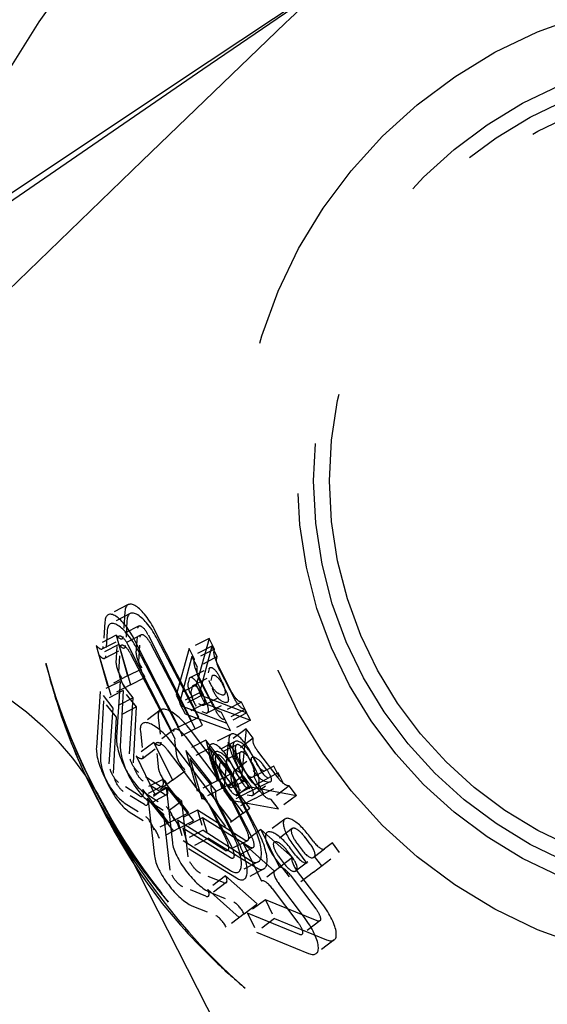
# Model space of a CAD drawing. Units: millimetres. Extents: x 63 to 4291, y 73 to 3057.
# Drawn here: x 1283 to 1287, y 639 to 645 of the extents above; entities that cross this region are included whole.
import ezdxf

# ---------------------------------------------------------------- set-up
doc = ezdxf.new("R2010")
doc.units = ezdxf.units.MM
doc.header["$LTSCALE"] = 2
doc.linetypes.add('Dashed', pattern=[5.7, 4.56, -1.14])
doc.layers.add('Hidden (ISO)', color=7, linetype='Dashed')

# ---------------------------------------------------------------- blocks, each defined once
blk = doc.blocks.new('HYDRA T 465_Sheet_VIEW2')
at = {"layer": 'Hidden (ISO)', "ltscale": 0.921053}
for p, q in [((202.8442, -99.862), (203.8836, -99.1702)), ((202.8051, -99.911), (203.8341, -99.2037)), ((202.4236, -100.4893), (203.3219, -99.6221)), ((200.4651, -101.5196), (202.8051, -99.911)), ((200.4804, -101.4354), (202.8442, -99.862)), ((200.3806, -102.4615), (202.4236, -100.4893)), ((202.7784, -103.9863), (202.5055, -103.445)), ((202.2603, -103.4716), (202.3315, -103.7267)), ((202.6525, -104.0498), (202.3796, -103.5085)), ((202.4597, -103.4681), (202.7326, -104.0094)), ((202.801, -104.0358), (202.52, -103.4987)), ((202.8446, -103.491), (202.7627, -103.7843)), ((202.1345, -103.5351), (202.2056, -103.7902)), ((202.2753, -103.5289), (202.3503, -103.7829)), ((202.3338, -103.5316), (202.6067, -104.0729)), ((202.6761, -104.1012), (202.3951, -103.564)), ((202.4746, -103.5225), (202.7555, -104.0596)), ((202.7188, -103.5544), (202.6368, -103.8477)), ((202.8598, -103.5395), (202.7823, -103.834)), ((202.1504, -103.5943), (202.2254, -103.8483)), ((202.3497, -103.5878), (202.6306, -104.125)), ((202.7349, -103.6049), (202.6574, -103.8994)), ((202.9873, -103.831), (202.8925, -103.6429)), ((203.0076, -103.8774), (202.9099, -103.6907)), ((202.8615, -103.8944), (202.7666, -103.7063)), ((202.8827, -103.9427), (202.7851, -103.756)), ((202.2849, -103.7615), (202.261, -104.113)), ((202.3042, -103.8184), (202.2856, -104.1702)), ((202.159, -103.8249), (202.1352, -104.1764)), ((202.1793, -103.8837), (202.1607, -104.2355)), ((202.3424, -104.2174), (202.3663, -103.8659)), ((202.7965, -103.8512), (203.081, -103.9598)), ((202.2165, -104.2809), (202.2404, -103.9294)), ((202.3685, -104.2734), (202.3871, -103.9216)), ((202.6706, -103.9147), (202.9551, -104.0232)), ((202.817, -103.9005), (203.1032, -104.0047)), ((202.2436, -104.3387), (202.2622, -103.9869)), ((202.6921, -103.9658), (202.9783, -104.0701)), ((203.0754, -104.0592), (203.0474, -104.3625)), ((202.6926, -104.1059), (203.0582, -104.5894)), ((203.0992, -104.5584), (202.7335, -104.0749)), ((202.9858, -104.3407), (202.823, -104.1318)), ((202.823, -104.1318), (202.8942, -104.3869)), ((202.4971, -104.1451), (202.6129, -104.3833)), ((202.5802, -104.1909), (202.9458, -104.6744)), ((202.9867, -104.6435), (202.6211, -104.1599)), ((203.0137, -104.3871), (202.8478, -104.1806)), ((202.8478, -104.1806), (202.9228, -104.4346)), ((202.963, -104.1443), (202.935, -104.4475)), ((202.3847, -104.2301), (202.5005, -104.4683)), ((202.6972, -104.1953), (202.7683, -104.4504)), ((202.8599, -104.4042), (202.6972, -104.1953)), ((202.7229, -104.246), (202.7979, -104.5)), ((202.8888, -104.4524), (202.7229, -104.246)), ((203.2768, -104.3681), (203.1498, -104.2001)), ((203.1644, -104.4531), (203.0373, -104.2851)), ((202.7155, -104.587), (202.5527, -104.3781)), ((202.5896, -104.6504), (202.4268, -104.4415)), ((202.5733, -104.4258), (202.6129, -104.7759)), ((202.7471, -104.6374), (202.5812, -104.4309)), ((203.1188, -104.6616), (202.998, -104.4219)), ((203.0927, -104.4223), (203.3921, -104.478)), ((202.6222, -104.7027), (202.4563, -104.4963)), ((202.993, -104.725), (202.8721, -104.4853)), ((202.9522, -104.445), (203.073, -104.6847)), ((202.9816, -104.4918), (203.106, -104.7297)), ((203.1515, -104.7059), (203.0271, -104.468)), ((202.4609, -104.5108), (202.5005, -104.8609)), ((202.7117, -104.864), (202.6721, -104.514)), ((202.8263, -104.5084), (202.9472, -104.7481)), ((202.8567, -104.5571), (202.9811, -104.795)), ((203.0266, -104.7713), (202.9022, -104.5334)), ((202.9803, -104.5073), (203.2796, -104.563)), ((202.2113, -104.5941), (204.9159, -109.9172)), ((202.5993, -104.949), (202.5597, -104.599)), ((203.0679, -104.76), (202.7711, -104.5702)), ((203.1021, -104.8051), (202.8025, -104.6197)), ((202.9421, -104.8235), (202.6453, -104.6336)), ((202.9772, -104.8704), (202.6776, -104.6851)), ((202.8067, -104.6977), (203.1035, -104.8875)), ((202.8399, -104.7467), (203.1395, -104.9321)), ((203.3668, -104.8698), (203.1692, -104.6936)), ((203.1692, -104.6936), (203.285, -104.9317)), ((202.6808, -104.7612), (202.9776, -104.951)), ((202.715, -104.8121), (203.0146, -104.9974)), ((203.0567, -104.7786), (203.1725, -105.0168)), ((203.2544, -104.9549), (203.0567, -104.7786)), ((203.1451, -105.1606), (202.9475, -104.9844)), ((203.3524, -104.9784), (203.5144, -105.1926)), ((203.5553, -105.1616), (203.3934, -104.9475)), ((203.4429, -105.2466), (203.2809, -105.0325)), ((203.0327, -105.2457), (202.835, -105.0694)), ((203.24, -105.0634), (203.4019, -105.2776)), ((203.5229, -105.2676), (203.1968, -105.1341)), ((203.4104, -105.3526), (203.0844, -105.2191)), ((203.2547, -105.2532), (203.5808, -105.3867)), ((203.1423, -105.3382), (203.4683, -105.4717))]:
    blk.add_line(p, q, dxfattribs=at)
at = {"layer": 'Hidden (ISO)', "ltscale": 0.010304}
for p, q in [((202.3355, -103.2788), (202.2096, -103.3422)), ((202.3475, -103.335), (202.2226, -103.4003)), ((202.403, -103.4127), (202.2771, -103.4762)), ((202.2603, -103.4716), (202.1345, -103.5351)), ((202.171, -103.5574), (202.2969, -103.494)), ((202.4171, -103.4679), (202.2922, -103.5332)), ((202.8446, -103.491), (202.7188, -103.5544)), ((202.2753, -103.5289), (202.1504, -103.5943)), ((202.1873, -103.6161), (202.3122, -103.5508)), ((202.8598, -103.5395), (202.7349, -103.6049)), ((202.8784, -103.5579), (202.7525, -103.6214)), ((202.8946, -103.606), (202.7697, -103.6713)), ((202.7238, -103.7376), (202.8497, -103.6741)), ((202.3315, -103.7267), (202.2056, -103.7902)), ((202.7427, -103.7879), (202.8676, -103.7226)), ((202.2849, -103.7615), (202.159, -103.8249)), ((202.3042, -103.8184), (202.1793, -103.8837)), ((202.3503, -103.7829), (202.2254, -103.8483)), ((202.7627, -103.7843), (202.6368, -103.8477)), ((202.3663, -103.8659), (202.2404, -103.9294)), ((202.7823, -103.834), (202.6574, -103.8994)), ((202.7965, -103.8512), (202.6706, -103.9147)), ((202.8109, -103.9103), (202.9367, -103.8468)), ((202.3871, -103.9216), (202.2622, -103.9869)), ((202.5364, -103.9419), (202.424, -104.0269)), ((202.817, -103.9005), (202.6921, -103.9658)), ((202.8323, -103.9593), (202.9572, -103.894)), ((203.0472, -103.8928), (202.9214, -103.9562)), ((203.0684, -103.9383), (202.9435, -104.0036)), ((203.081, -103.9598), (202.9551, -104.0232)), ((203.1032, -104.0047), (202.9783, -104.0701)), ((202.6269, -104.0615), (202.5145, -104.1465)), ((202.7326, -104.0094), (202.6067, -104.0729)), ((202.7555, -104.0596), (202.6306, -104.125)), ((203.0754, -104.0592), (202.963, -104.1443)), ((202.823, -104.1318), (202.6972, -104.1953)), ((202.9831, -104.0931), (202.8572, -104.1566)), ((203.1206, -104.1191), (203.0082, -104.2041)), ((202.4971, -104.1451), (202.3847, -104.2301)), ((202.4247, -104.2456), (202.5371, -104.1605)), ((202.8478, -104.1806), (202.7229, -104.246)), ((203.0072, -104.1396), (202.8823, -104.2049)), ((203.0168, -104.1601), (202.891, -104.2236)), ((203.042, -104.206), (202.9171, -104.2714)), ((203.0008, -104.3235), (203.1132, -104.2385)), ((202.5527, -104.3781), (202.4268, -104.4415)), ((203.0474, -104.3625), (202.935, -104.4475)), ((202.9874, -104.4269), (203.1133, -104.3634)), ((202.5489, -104.4208), (202.4231, -104.4842)), ((202.5812, -104.4309), (202.4563, -104.4963)), ((202.5733, -104.4258), (202.4609, -104.5108)), ((202.6129, -104.3833), (202.5005, -104.4683)), ((202.8942, -104.3869), (202.7683, -104.4504)), ((202.9228, -104.4346), (202.7979, -104.5)), ((203.0927, -104.4223), (202.9803, -104.5073)), ((203.0166, -104.4732), (203.1415, -104.4079)), ((203.1174, -104.4778), (203.2299, -104.3928)), ((203.3468, -104.4182), (203.2344, -104.5032)), ((202.5781, -104.4737), (202.4532, -104.539)), ((203.1003, -104.454), (202.9745, -104.5174)), ((203.1299, -104.4986), (203.005, -104.5639)), ((203.3921, -104.478), (203.2796, -104.563)), ((202.6721, -104.514), (202.5597, -104.599)), ((202.7711, -104.5702), (202.6453, -104.6336)), ((202.8025, -104.6197), (202.6776, -104.6851)), ((203.0582, -104.5894), (202.9458, -104.6744)), ((203.3197, -104.6268), (203.2072, -104.7118)), ((202.6239, -104.6332), (202.498, -104.6966)), ((202.6561, -104.6849), (202.5312, -104.7503)), ((203.3649, -104.6866), (203.2525, -104.7716)), ((202.8067, -104.6977), (202.6808, -104.7612)), ((202.8399, -104.7467), (202.715, -104.8121)), ((203.1692, -104.6936), (203.0567, -104.7786)), ((203.0839, -104.7632), (202.958, -104.8267)), ((203.1181, -104.8081), (202.9932, -104.8734)), ((203.3839, -104.9543), (203.4963, -104.8693)), ((203.1514, -104.8971), (203.0256, -104.9606)), ((203.285, -104.9317), (203.1725, -105.0168)), ((202.9475, -104.9844), (202.835, -105.0694)), ((203.1876, -104.941), (203.0627, -105.0063)), ((203.4998, -104.9607), (203.3874, -105.0457)), ((202.9514, -105.027), (202.839, -105.1121)), ((203.1968, -105.1341), (203.0844, -105.2191)), ((203.0632, -105.2225), (202.9508, -105.3075)), ((203.2547, -105.2532), (203.1423, -105.3382)), ((203.5391, -105.2679), (203.4267, -105.3529)), ((203.6296, -105.3875), (203.5172, -105.4725))]:
    blk.add_line(p, q, dxfattribs=at)
at = {"layer": 'Hidden (ISO)', "ltscale": 0.011405}
for p, q in [((202.3147, -103.323), (202.3041, -103.4787)), ((202.1888, -103.3865), (202.1782, -103.5421)), ((202.3274, -103.3795), (202.3192, -103.5353)), ((202.2025, -103.4449), (202.1943, -103.6007)), ((202.3855, -103.5831), (202.3961, -103.4274)), ((202.2596, -103.6466), (202.2702, -103.4909)), ((202.4021, -103.6385), (202.4104, -103.4827)), ((202.2772, -103.7039), (202.2855, -103.5481)), ((202.5239, -103.9891), (202.5414, -104.1442)), ((202.4115, -104.0742), (202.429, -104.2292)), ((202.6403, -104.2323), (202.6227, -104.0773)), ((202.5278, -104.3173), (202.5103, -104.1623)), ((202.5323, -104.4175), (202.4009, -104.3334)), ((202.4065, -104.4809), (202.275, -104.3969)), ((202.5614, -104.4706), (202.4287, -104.3885)), ((202.4365, -104.5359), (202.3038, -104.4538)), ((202.4365, -104.4609), (202.5679, -104.545)), ((202.3106, -104.5244), (202.442, -104.6085)), ((202.4662, -104.5155), (202.5989, -104.5976)), ((202.3413, -104.5808), (202.474, -104.6629)), ((202.9345, -105.0267), (202.7901, -104.9676)), ((202.8221, -105.1118), (202.6777, -105.0527)), ((202.848, -105.0867), (202.9924, -105.1458)), ((202.7356, -105.1717), (202.88, -105.2308))]:
    blk.add_line(p, q, dxfattribs=at)
at = {"layer": 'Hidden (ISO)', "ltscale": 0.005482}
for p, q in [((202.8784, -103.5579), (202.8446, -103.491)), ((202.7525, -103.6214), (202.7188, -103.5544)), ((202.8946, -103.606), (202.8598, -103.5395)), ((202.7697, -103.6713), (202.7349, -103.6049)), ((202.7627, -103.7843), (202.7965, -103.8512)), ((202.6368, -103.8477), (202.6706, -103.9147)), ((202.7823, -103.834), (202.817, -103.9005)), ((202.6574, -103.8994), (202.6921, -103.9658)), ((203.081, -103.9598), (203.0472, -103.8928)), ((203.1032, -104.0047), (203.0684, -103.9383)), ((202.9551, -104.0232), (202.9214, -103.9562)), ((202.9783, -104.0701), (202.9435, -104.0036)), ((203.1206, -104.1191), (203.0754, -104.0592)), ((203.0082, -104.2041), (202.963, -104.1443)), ((203.2836, -104.3616), (203.2498, -104.2946)), ((203.0474, -104.3625), (203.0927, -104.4223)), ((203.1577, -104.425), (203.124, -104.3581)), ((203.3117, -104.4035), (203.277, -104.337)), ((203.1868, -104.4688), (203.1521, -104.4024)), ((203.3921, -104.478), (203.3468, -104.4182)), ((202.935, -104.4475), (202.9803, -104.5073)), ((203.2796, -104.563), (203.2344, -104.5032)), ((203.6635, -104.8369), (203.6183, -104.7771)), ((203.5511, -104.9219), (203.5058, -104.8621))]:
    blk.add_line(p, q, dxfattribs=at)
at = {"layer": 'Hidden (ISO)', "ltscale": 0.000904813}
for p, q in [((202.8751, -103.5699), (202.8784, -103.5579)), ((202.7492, -103.6333), (202.7525, -103.6214)), ((202.8914, -103.618), (202.8946, -103.606)), ((202.7665, -103.6833), (202.7697, -103.6713)), ((203.0472, -103.8928), (203.0357, -103.8884)), ((203.0684, -103.9383), (203.0568, -103.934)), ((202.9214, -103.9562), (202.9098, -103.9518)), ((202.9435, -104.0036), (202.9319, -103.9994)), ((203.1195, -104.1314), (203.1206, -104.1191)), ((203.0071, -104.2164), (203.0082, -104.2041)), ((203.3468, -104.4182), (203.3347, -104.4159)), ((203.2344, -104.5032), (203.2222, -104.5009))]:
    blk.add_line(p, q, dxfattribs=at)
at = {"layer": 'Hidden (ISO)', "ltscale": 0.0075}
for p, q in [((202.3315, -103.7267), (202.4231, -103.6805)), ((202.3503, -103.7829), (202.4412, -103.7354)), ((202.6129, -104.3833), (202.6948, -104.3214)), ((202.9858, -104.3407), (202.8942, -104.3869)), ((203.0137, -104.3871), (202.9228, -104.4346)), ((202.6239, -104.6332), (202.7155, -104.587)), ((202.6561, -104.6849), (202.7471, -104.6374)), ((203.3668, -104.8698), (203.285, -104.9317)), ((203.0632, -105.2225), (203.1451, -105.1606))]:
    blk.add_line(p, q, dxfattribs=at)
at = {"layer": 'Hidden (ISO)', "ltscale": 0.00185}
for p, q in [((202.8435, -103.6828), (202.8367, -103.7071)), ((202.7177, -103.7462), (202.7109, -103.7706)), ((202.8616, -103.7313), (202.8551, -103.7558)), ((202.7367, -103.7967), (202.7302, -103.8212)), ((202.9025, -103.8376), (202.9261, -103.8466)), ((202.7766, -103.901), (202.8003, -103.91)), ((202.9228, -103.8852), (202.9466, -103.8939)), ((202.7979, -103.9506), (202.8217, -103.9592)), ((203.1087, -104.2481), (203.1064, -104.2733)), ((202.9963, -104.3332), (202.994, -104.3584)), ((203.1945, -104.3898), (203.2194, -104.3945)), ((203.0821, -104.4749), (203.107, -104.4795))]:
    blk.add_line(p, q, dxfattribs=at)
at = {"layer": 'Hidden (ISO)', "ltscale": 0.002733}
for p, q in [((202.9254, -103.7652), (202.9086, -103.7318)), ((202.7996, -103.8286), (202.7827, -103.7952)), ((202.9447, -103.8125), (202.9274, -103.7794)), ((202.8198, -103.8778), (202.8025, -103.8447)), ((203.2041, -104.3145), (203.1815, -104.2846)), ((203.0917, -104.3995), (203.0691, -104.3697))]:
    blk.add_line(p, q, dxfattribs=at)
at = {"layer": 'Hidden (ISO)', "ltscale": 0.009679}
for p, q in [((202.3663, -103.8659), (202.2849, -103.7615)), ((202.3871, -103.9216), (202.3042, -103.8184)), ((202.2404, -103.9294), (202.159, -103.8249)), ((202.2622, -103.9869), (202.1793, -103.8837)), ((202.6721, -104.514), (202.5733, -104.4258)), ((202.5597, -104.599), (202.4609, -104.5108)), ((202.7711, -104.5702), (202.8067, -104.6977)), ((202.8025, -104.6197), (202.8399, -104.7467)), ((202.6453, -104.6336), (202.6808, -104.7612)), ((202.6776, -104.6851), (202.715, -104.8121)), ((203.1968, -105.1341), (203.2547, -105.2532)), ((203.0844, -105.2191), (203.1423, -105.3382))]:
    blk.add_line(p, q, dxfattribs=at)
at = {"layer": 'Hidden (ISO)', "ltscale": 0.00375}
for p, q in [((202.7326, -104.0094), (202.7784, -103.9863)), ((202.7555, -104.0596), (202.801, -104.0358)), ((203.0582, -104.5894), (203.0992, -104.5584))]:
    blk.add_line(p, q, dxfattribs=at)
at = {"layer": 'Hidden (ISO)', "ltscale": 0.003893}
for p, q in [((203.1116, -104.2769), (203.0877, -104.2294)), ((203.1345, -104.2654), (203.1106, -104.2178)), ((202.9858, -104.3404), (202.9618, -104.2928)), ((203.0087, -104.3288), (202.9847, -104.2813)), ((203.0304, -104.2582), (203.0544, -104.3058)), ((203.057, -104.304), (203.0817, -104.3511)), ((203.1385, -104.3214), (203.1139, -104.2742)), ((203.1613, -104.3095), (203.1366, -104.2623)), ((202.9045, -104.3217), (202.9285, -104.3692)), ((202.9321, -104.3693), (202.9568, -104.4165)), ((203.0136, -104.3868), (202.989, -104.3396)), ((203.0364, -104.3749), (203.0117, -104.3277)), ((203.4791, -104.7845), (203.447, -104.742)), ((203.4996, -104.769), (203.4675, -104.7266)), ((203.3872, -104.854), (203.3551, -104.8116)), ((203.3959, -104.7807), (203.428, -104.8232)), ((203.2835, -104.8657), (203.3156, -104.9082)), ((203.3667, -104.8695), (203.3346, -104.827))]:
    blk.add_line(p, q, dxfattribs=at)
at = {"layer": 'Hidden (ISO)', "ltscale": 0.015077}
for p, q in [((203.0075, -104.2698), (203.1003, -104.454)), ((203.0343, -104.3158), (203.1299, -104.4986)), ((202.8816, -104.3332), (202.9745, -104.5174)), ((202.9094, -104.3812), (203.005, -104.5639)), ((203.3754, -104.7962), (203.4998, -104.9607)), ((203.263, -104.8812), (203.3874, -105.0457))]:
    blk.add_line(p, q, dxfattribs=at)
at = {"layer": 'Hidden (ISO)', "ltscale": 0.004613}
for p, q in [((203.2498, -104.2946), (203.1935, -104.323)), ((203.277, -104.337), (203.2211, -104.3663)), ((203.6183, -104.7771), (203.5679, -104.8152))]:
    blk.add_line(p, q, dxfattribs=at)
at = {"layer": 'Hidden (ISO)', "ltscale": 0.015001}
for p, q in [((203.1003, -104.454), (203.2836, -104.3616)), ((203.1299, -104.4986), (203.3117, -104.4035)), ((203.4998, -104.9607), (203.6635, -104.8369))]:
    blk.add_line(p, q, dxfattribs=at)
at = {"layer": 'Hidden (ISO)', "ltscale": 0.000787546}
for p, q in [((203.1133, -104.3634), (203.1229, -104.3586)), ((203.1415, -104.4079), (203.1511, -104.4029)), ((203.4963, -104.8693), (203.5049, -104.8628))]:
    blk.add_line(p, q, dxfattribs=at)
at = {"layer": 'Hidden (ISO)', "ltscale": 0.005775}
for p, q in [((203.1229, -104.3586), (203.1935, -104.323)), ((203.1511, -104.4029), (203.2211, -104.3663)), ((203.5049, -104.8628), (203.5679, -104.8152))]:
    blk.add_line(p, q, dxfattribs=at)
at = {"layer": 'Hidden (ISO)', "ltscale": 0.921053}
for radius in [3.064, 2.7, 2.6, 2.5]:
    blk.add_circle((206.1, -102.5), radius, dxfattribs=at)
at = {"layer": 'Hidden (ISO)', "ltscale": 0.921053, "extrusion": (0, 0, -1)}
for centre, radius, start, end in [((-205.6522, -102.5), 6, 0.5, 90), ((-206.1, -102.4996), 5.1992, 359.99564, 180.00436), ((-206.1, -102.5), 4, 56.3516, 250.1358), ((-206.1, -102.5), 4, 46.01035, 55.49463), ((-200.4283, -105.5), 2, 90, 153.06633)]:
    blk.add_arc(centre, radius, start, end, dxfattribs=at)
at = {"layer": 'Hidden (ISO)', "ltscale": 0.921053}
for centre, major_axis, start_param, end_param in [((202.4368, -103.4797), (-0.1013, 0.2009), 4.712389, 6.806784), ((202.3109, -103.5431), (-0.1013, 0.2009), 4.712389, 6.806784), ((202.4518, -103.5343), (-0.1043, 0.1994), 4.712389, 6.806784), ((202.3269, -103.5997), (-0.1043, 0.1994), 4.712389, 6.806784), ((202.5672, -104.1768), (0.6753, -1.3394), 4.140645, 5.284133), ((202.5927, -104.2295), (0.6953, -1.3291), 4.140645, 5.284133), ((202.6721, -104.1213), (-0.1357, 0.1795), 4.712389, 6.806784), ((202.5597, -104.2064), (-0.1357, 0.1795), 4.712389, 6.806784), ((202.3831, -104.2696), (0.1013, -0.2009), 3.665191, 5.759587), ((203.059, -104.2438), (-0.076, 0.1507), 4.712389, 7.853982), ((203.0854, -104.2891), (-0.0782, 0.1495), 4.712389, 7.853982), ((202.2572, -104.3331), (0.1013, -0.2009), 3.665191, 5.759587), ((202.41, -104.325), (0.1043, -0.1994), 3.665191, 5.759587), ((202.9332, -104.3073), (-0.076, 0.1507), 4.712389, 7.853982), ((202.9605, -104.3544), (-0.0782, 0.1495), 4.712389, 7.853982), ((203.059, -104.2438), (-0.0422, 0.0837), 4.712389, 7.853982), ((202.2851, -104.3903), (0.1043, -0.1994), 3.665191, 5.759587), ((202.9332, -104.3073), (-0.0422, 0.0837), 4.712389, 7.853982), ((203.0854, -104.2891), (-0.0435, 0.0831), 4.712389, 7.853982), ((202.9605, -104.3544), (-0.0435, 0.0831), 4.712389, 7.853982), ((202.9256, -104.7837), (0.9048, -1.1964), 4.140645, 5.284133), ((203.4215, -104.7614), (-0.1018, 0.1346), 4.712389, 7.853982), ((203.0501, -104.6962), (0.1013, -0.2009), 5.759587, 7.853982), ((203.4215, -104.7614), (-0.0565, 0.0748), 4.712389, 7.853982), ((202.9243, -104.7597), (0.1013, -0.2009), 5.759587, 7.853982), ((203.0833, -104.7416), (0.1043, -0.1994), 5.759587, 7.853982), ((203.309, -104.8464), (-0.1018, 0.1346), 4.712389, 7.853982), ((202.7611, -104.9081), (0.1357, -0.1795), 3.665191, 5.759587), ((202.9584, -104.8069), (0.1043, -0.1994), 5.759587, 7.853982), ((203.309, -104.8464), (-0.0565, 0.0748), 4.712389, 7.853982), ((202.6487, -104.9931), (0.1357, -0.1795), 3.665191, 5.759587), ((203.4939, -105.208), (0.1357, -0.1795), 5.759587, 7.853982), ((203.3815, -105.2931), (0.1357, -0.1795), 5.759587, 7.853982)]:
    blk.add_ellipse(centre, major_axis=major_axis, ratio=0.34202, start_param=start_param, end_param=end_param, dxfattribs=at)
at = {"layer": 'Hidden (ISO)', "ltscale": 0.007376, "extrusion": (0, 0, -1)}
for centre, major_axis, start_param, end_param in [((202.4368, -103.4797), (-0.0338, 0.067), 5.759587, 7.853982), ((202.3109, -103.5431), (-0.0338, 0.067), 5.759587, 7.853982), ((202.4518, -103.5343), (-0.0348, 0.0665), 5.759587, 7.853982), ((202.3269, -103.5997), (-0.0348, 0.0665), 5.759587, 7.853982), ((202.6721, -104.1213), (-0.0452, 0.0598), 5.759587, 7.853982), ((202.5597, -104.2064), (-0.0452, 0.0598), 5.759587, 7.853982), ((203.0501, -104.6962), (0.0338, -0.067), 4.712389, 6.806784), ((202.9243, -104.7597), (0.0338, -0.067), 4.712389, 6.806784), ((203.0833, -104.7416), (0.0348, -0.0665), 4.712389, 6.806784), ((202.9584, -104.8069), (0.0348, -0.0665), 4.712389, 6.806784), ((203.4939, -105.208), (0.0452, -0.0598), 4.712389, 6.806784), ((203.3815, -105.2931), (0.0452, -0.0598), 4.712389, 6.806784)]:
    blk.add_ellipse(centre, major_axis=major_axis, ratio=0.34202, start_param=start_param, end_param=end_param, dxfattribs=at)
at = {"layer": 'Hidden (ISO)', "ltscale": 0.004612}
for centre, major_axis, start_param, end_param in [((202.2618, -103.4243), (0.0351, -0.0696), 5.274459, 6.806784), ((202.1359, -103.4878), (0.0351, -0.0696), 5.274459, 6.806784), ((202.276, -103.4816), (0.0362, -0.0691), 5.274459, 6.806784), ((202.1511, -103.547), (0.0362, -0.0691), 5.274459, 6.806784), ((202.4901, -104.0983), (0.047, -0.0622), 5.274459, 6.806784), ((202.3776, -104.1833), (0.047, -0.0622), 5.274459, 6.806784), ((202.5138, -104.3511), (0.0351, -0.0696), 5.759587, 7.291912), ((202.388, -104.4146), (0.0351, -0.0696), 5.759587, 7.291912), ((202.5419, -104.4046), (0.0362, -0.0691), 5.759587, 7.291912), ((202.417, -104.4699), (0.0362, -0.0691), 5.759587, 7.291912), ((202.9044, -104.9648), (0.047, -0.0622), 5.759587, 7.291912), ((202.792, -105.0498), (0.047, -0.0622), 5.759587, 7.291912)]:
    blk.add_ellipse(centre, major_axis=major_axis, ratio=0.34202, start_param=start_param, end_param=end_param, dxfattribs=at)
at = {"layer": 'Hidden (ISO)', "ltscale": 0.005579, "extrusion": (0, 0, -1)}
for centre, major_axis, start_param, end_param in [((202.9163, -103.6309), (-0.0351, 0.0696), 4.712389, 5.924415), ((202.9336, -103.6783), (-0.0362, 0.0691), 4.712389, 5.924415), ((203.0111, -103.8189), (0.0351, -0.0696), 0.358771, 1.570796), ((203.0312, -103.865), (0.0362, -0.0691), 0.358771, 1.570796), ((203.171, -104.184), (-0.047, 0.0622), 4.712389, 5.924415), ((203.2981, -104.352), (0.047, -0.0622), 0.358771, 1.570796)]:
    blk.add_ellipse(centre, major_axis=major_axis, ratio=0.34202, start_param=start_param, end_param=end_param, dxfattribs=at)
at = {"layer": 'Hidden (ISO)', "ltscale": 0.007755}
for centre, major_axis, start_param, end_param in [((202.4278, -103.6374), (0.0351, -0.0696), 3.665191, 5.197517), ((202.302, -103.7009), (0.0351, -0.0696), 3.665191, 5.197517), ((202.4452, -103.6922), (0.0362, -0.0691), 3.665191, 5.197517), ((202.3203, -103.7575), (0.0362, -0.0691), 3.665191, 5.197517), ((202.6916, -104.2781), (0.047, -0.0622), 3.665191, 5.197517), ((202.5792, -104.3632), (0.047, -0.0622), 3.665191, 5.197517), ((202.5864, -104.6113), (-0.0351, 0.0696), 4.227261, 5.759587), ((202.4605, -104.6748), (-0.0351, 0.0696), 4.227261, 5.759587), ((202.6184, -104.6636), (-0.0362, 0.0691), 4.227261, 5.759587), ((202.4935, -104.729), (-0.0362, 0.0691), 4.227261, 5.759587), ((203.0225, -105.2078), (-0.047, 0.0622), 4.227261, 5.759587), ((202.9101, -105.2928), (-0.047, 0.0622), 4.227261, 5.759587)]:
    blk.add_ellipse(centre, major_axis=major_axis, ratio=0.34202, start_param=start_param, end_param=end_param, dxfattribs=at)
at = {"layer": 'Hidden (ISO)', "ltscale": 0.005579}
for centre, major_axis, start_param, end_param in [((202.7905, -103.6943), (-0.0351, 0.0696), 0.358771, 1.570796), ((202.8087, -103.7437), (-0.0362, 0.0691), 0.358771, 1.570796), ((202.8853, -103.8824), (0.0351, -0.0696), 4.712389, 5.924415), ((202.9063, -103.9303), (0.0362, -0.0691), 4.712389, 5.924415), ((203.0586, -104.269), (-0.047, 0.0622), 0.358771, 1.570796), ((203.1857, -104.437), (0.047, -0.0622), 4.712389, 5.924415)]:
    blk.add_ellipse(centre, major_axis=major_axis, ratio=0.34202, start_param=start_param, end_param=end_param, dxfattribs=at)
at = {"layer": 'Hidden (ISO)', "ltscale": 0.007175, "extrusion": (0, 0, -1)}
for centre, major_axis, start_param, end_param in [((202.8848, -103.7438), (-0.0351, 0.0696), 5.924415, 7.853982), ((202.9037, -103.7917), (-0.0362, 0.0691), 5.924415, 7.853982), ((202.9016, -103.7772), (0.0351, -0.0696), 4.712389, 6.641956), ((202.9211, -103.8249), (0.0362, -0.0691), 4.712389, 6.641956), ((203.1603, -104.3007), (-0.047, 0.0622), 5.924415, 7.853982), ((203.1828, -104.3306), (0.047, -0.0622), 4.712389, 6.641956)]:
    blk.add_ellipse(centre, major_axis=major_axis, ratio=0.34202, start_param=start_param, end_param=end_param, dxfattribs=at)
at = {"layer": 'Hidden (ISO)', "ltscale": 0.007175}
for centre, major_axis, start_param, end_param in [((202.7589, -103.8072), (-0.0351, 0.0696), 4.712389, 6.641956), ((202.7788, -103.8571), (-0.0362, 0.0691), 4.712389, 6.641956), ((202.7757, -103.8406), (0.0351, -0.0696), 5.924415, 7.853982), ((202.7962, -103.8902), (0.0362, -0.0691), 5.924415, 7.853982), ((203.0478, -104.3858), (-0.047, 0.0622), 4.712389, 6.641956), ((203.0704, -104.4156), (0.047, -0.0622), 5.924415, 7.853982)]:
    blk.add_ellipse(centre, major_axis=major_axis, ratio=0.34202, start_param=start_param, end_param=end_param, dxfattribs=at)
at = {"layer": 'Hidden (ISO)', "ltscale": 0.011157, "extrusion": (0, 0, -1)}
for centre, major_axis in [((202.878, -103.7681), (0.0351, -0.0696)), ((202.8973, -103.8162), (0.0362, -0.0691)), ((203.1579, -104.3259), (0.047, -0.0622))]:
    blk.add_ellipse(centre, major_axis=major_axis, ratio=0.34202, start_param=0.358771, end_param=2.782822, dxfattribs=at)
at = {"layer": 'Hidden (ISO)', "ltscale": 0.011157}
for centre, major_axis in [((202.7521, -103.8316), (-0.0351, 0.0696)), ((202.7724, -103.8815), (-0.0362, 0.0691)), ((203.0455, -104.411), (-0.047, 0.0622))]:
    blk.add_ellipse(centre, major_axis=major_axis, ratio=0.34202, start_param=0.358771, end_param=2.782822, dxfattribs=at)
at = {"layer": 'Hidden (ISO)', "ltscale": 0.009775, "extrusion": (0, 0, -1)}
for centre, major_axis in [((202.3831, -104.2696), (-0.0338, 0.067)), ((202.2572, -104.3331), (-0.0338, 0.067)), ((202.41, -104.325), (-0.0348, 0.0665)), ((202.2851, -104.3903), (-0.0348, 0.0665)), ((202.7611, -104.9081), (-0.0452, 0.0598)), ((202.6487, -104.9931), (-0.0452, 0.0598))]:
    blk.add_ellipse(centre, major_axis=major_axis, ratio=0.34202, start_param=3.665191, end_param=5.759587, dxfattribs=at)
at = {"layer": 'Hidden (ISO)', "ltscale": 0.006377}
for centre, major_axis, start_param, end_param in [((203.0782, -104.2938), (0.0351, -0.0696), 4.712389, 6.283185), ((203.0878, -104.2889), (0.0351, -0.0696), 0, 1.570796), ((203.1584, -104.2534), (0.0351, -0.0696), 4.712389, 6.283185), ((203.1849, -104.2972), (0.0362, -0.0691), 4.712389, 6.283185), ((202.9523, -104.3572), (0.0351, -0.0696), 4.712389, 6.283185), ((202.9619, -104.3524), (0.0351, -0.0696), 0, 1.570796), ((203.0325, -104.3168), (0.0351, -0.0696), 4.712389, 6.283185), ((203.06, -104.3625), (0.0362, -0.0691), 4.712389, 6.283185), ((203.1054, -104.3388), (0.0362, -0.0691), 4.712389, 6.283185), ((203.1149, -104.3338), (0.0362, -0.0691), 0, 1.570796), ((202.9805, -104.4041), (0.0362, -0.0691), 4.712389, 6.283185), ((202.99, -104.3991), (0.0362, -0.0691), 0, 1.570796), ((203.4579, -104.8006), (0.047, -0.0622), 0, 1.570796), ((203.5209, -104.7529), (0.047, -0.0622), 4.712389, 6.283185), ((203.3454, -104.8856), (0.047, -0.0622), 0, 1.570796), ((203.4085, -104.838), (0.047, -0.0622), 4.712389, 6.283185), ((203.4493, -104.8071), (0.047, -0.0622), 4.712389, 6.283185), ((203.3369, -104.8921), (0.047, -0.0622), 4.712389, 6.283185)]:
    blk.add_ellipse(centre, major_axis=major_axis, ratio=0.34202, start_param=start_param, end_param=end_param, dxfattribs=at)
at = {"layer": 'Hidden (ISO)', "ltscale": 0.006302}
for centre, major_axis, start_param, end_param in [((203.0218, -104.4098), (-0.0351, 0.0696), 0.038471, 1.570796), ((202.8959, -104.4733), (-0.0351, 0.0696), 0.038471, 1.570796), ((202.9283, -104.457), (-0.0351, 0.0696), 4.712389, 6.244714), ((202.958, -104.5042), (-0.0362, 0.0691), 4.712389, 6.244714), ((203.0507, -104.4557), (-0.0362, 0.0691), 0.038471, 1.570796), ((202.8025, -104.5204), (-0.0351, 0.0696), 4.712389, 6.244714), ((202.8331, -104.5695), (-0.0362, 0.0691), 4.712389, 6.244714), ((202.9258, -104.521), (-0.0362, 0.0691), 0.038471, 1.570796), ((203.4146, -104.9314), (-0.047, 0.0622), 0.038471, 1.570796), ((203.3312, -104.9945), (-0.047, 0.0622), 4.712389, 6.244714), ((203.3022, -105.0164), (-0.047, 0.0622), 0.038471, 1.570796), ((203.2187, -105.0795), (-0.047, 0.0622), 4.712389, 6.244714)]:
    blk.add_ellipse(centre, major_axis=major_axis, ratio=0.34202, start_param=start_param, end_param=end_param, dxfattribs=at)
at = {"layer": 'Hidden (ISO)', "ltscale": 0.921053}
for points in [[(201.8165, -103.6463), (201.836, -103.7221), (201.8581, -103.8022), (201.9394, -104.0615), (202.0131, -104.2472), (202.0971, -104.4138), (202.1811, -104.5805), (202.2866, -104.7501), (202.4467, -104.9696), (202.498, -105.0351), (202.5473, -105.0958)], [(201.8342, -103.7102), (201.8548, -103.7857), (201.8781, -103.8655), (201.9632, -104.1235), (202.0397, -104.3081), (202.1262, -104.4735), (202.2127, -104.6388), (202.3207, -104.8069), (202.484, -105.024), (202.5363, -105.0886), (202.5866, -105.1486)], [(202.0919, -104.3966), (202.1247, -104.4677), (202.1608, -104.5425), (202.2873, -104.783), (202.3931, -104.9524), (202.5057, -105.1013), (202.6183, -105.2501), (202.7525, -105.3981), (202.9494, -105.5853), (203.0116, -105.6405), (203.071, -105.6914)]]:
    blk.add_open_spline(points, degree=3, knots=[-0.0819374, -0.0819374, -0.0819374, -0.0819374, -0.0559897, -0.0559897, 0, 0, 0, 0.0559897, 0.0559897, 0.0819374, 0.0819374, 0.0819374, 0.0819374], dxfattribs=at)

msp = doc.modelspace()

# ---------------------------------------------------------------- block references
msp.add_blockref('HYDRA T 465_Sheet_VIEW2', (1081.6725, 744.7435))

doc.saveas('drawing.dxf')
